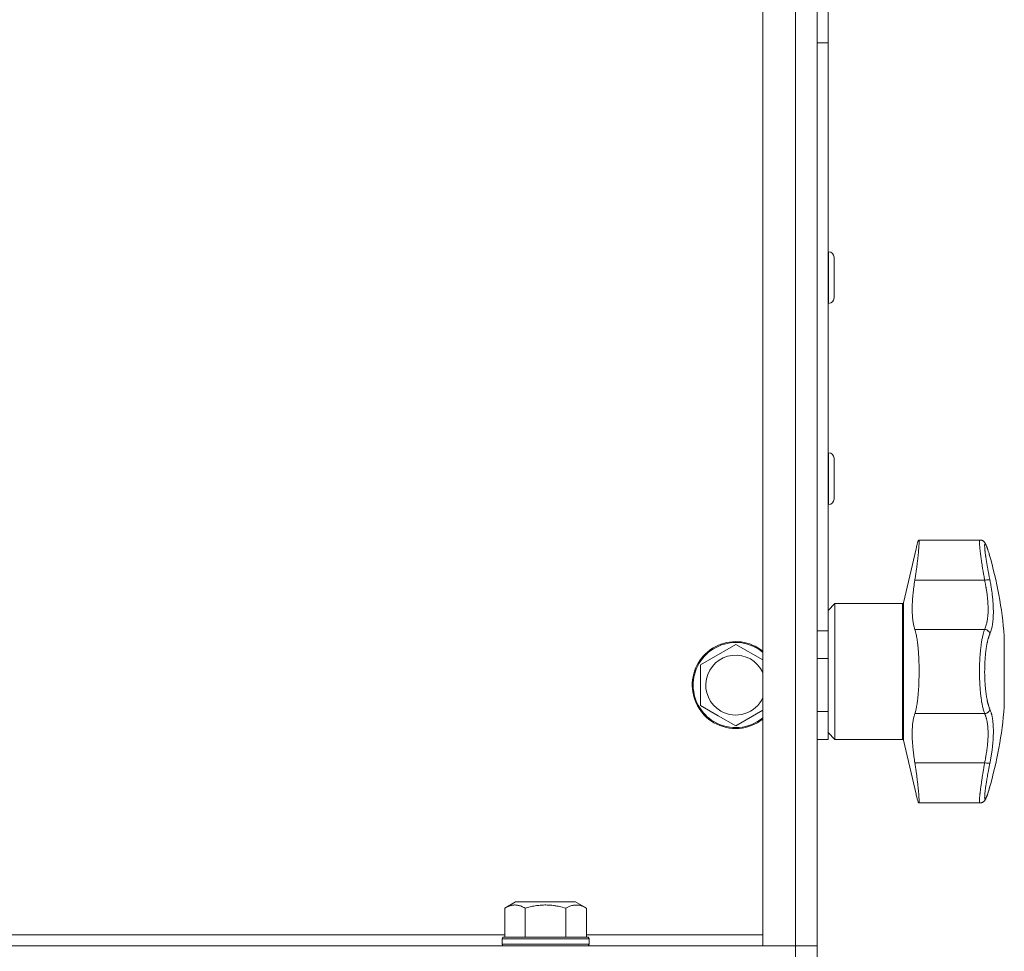
# Model space of a CAD drawing. Units: millimetres. Extents: x 0 to 21052, y -4 to 7425.
# Drawn here: x 15598 to 15779, y 3676 to 3848 of the extents above; entities that cross this region are included whole.
import ezdxf

# ---------------------------------------------------------------- set-up
doc = ezdxf.new("R2010")
doc.units = ezdxf.units.MM
doc.linetypes.add('K5LT_THIN', pattern=[0])
doc.layers.add('R', color=1, linetype='Continuous', true_color=0xff0000)
doc.layers.add('WELDING', color=7, linetype='Continuous', true_color=0xffffff)

msp = doc.modelspace()

# ---------------------------------------------------------------- linework, layer by layer
at = {"layer": 'R', "color": 7, "linetype": 'K5LT_THIN', "lineweight": 18}
for p, q in [((15734.46, 3677.35), (15734.46, 5873.35)), ((15740.46, 5873.35), (15740.46, 3677.35)), ((15744.46, 3677.35), (15744.46, 5873.35)), ((15744.46, 3874.65), (15744.46, 3730.23)), ((15744.46, 3843.54), (15744.46, 3854.83)), ((15744.46, 3854.83), (15744.46, 3843.54)), ((15746.46, 3854.83), (15746.46, 3843.54)), ((15744.46, 3843.54), (15744.46, 3735.35)), ((15744.46, 3843.54), (15746.46, 3843.54)), ((15744.46, 3730.23), (15744.46, 3843.54)), ((15746.46, 3843.54), (15746.46, 3735.35)), ((15746.56, 3805.1), (15746.46, 3805.1)), ((15746.56, 3800.35), (15746.56, 3805.1)), ((15747.56, 3800.35), (15747.56, 3804.1)), ((15746.56, 3795.6), (15746.56, 3800.35)), ((15747.56, 3796.6), (15747.56, 3800.35)), ((15746.56, 3795.6), (15746.46, 3795.6)), ((15746.56, 3768.1), (15746.46, 3768.1)), ((15746.56, 3763.35), (15746.56, 3768.1)), ((15747.56, 3763.35), (15747.56, 3767.1)), ((15746.56, 3758.6), (15746.56, 3763.35)), ((15747.56, 3759.6), (15747.56, 3763.35)), ((15746.56, 3758.6), (15746.46, 3758.6)), ((15763.14, 3752.05), (15774.41, 3752.05)), ((15774.41, 3752.05), (15774.41, 3752.05)), ((15774.41, 3752.05), (15774.41, 3752.05)), ((15760.35, 3740.5), (15762.64, 3750.41)), ((15776.23, 3749.01), (15776.12, 3749.42)), ((15776.23, 3749.01), (15776.12, 3749.42)), ((15775.27, 3744.64), (15762.42, 3744.64)), ((15746.46, 3739.1), (15747.71, 3740.35)), ((15747.71, 3740.35), (15760.16, 3740.35)), ((15747.71, 3727.85), (15747.71, 3740.35)), ((15760.16, 3715.35), (15760.16, 3740.35)), ((15760.35, 3727.85), (15760.35, 3740.5)), ((15744.46, 3735.35), (15746.46, 3735.35)), ((15746.46, 3735.35), (15746.46, 3730.23)), ((15775.27, 3735.6), (15762.42, 3735.6)), ((15722.96, 3729.1), (15729.46, 3732.85)), ((15729.46, 3732.85), (15734.46, 3729.97)), ((15778.89, 3734.35), (15778.89, 3721.35)), ((15722.96, 3721.59), (15722.96, 3729.1)), ((15746.46, 3730.23), (15744.46, 3730.23)), ((15746.46, 3730.23), (15746.46, 3720.47)), ((15747.71, 3715.35), (15747.71, 3727.85)), ((15760.35, 3715.19), (15760.35, 3727.85)), ((15726.21, 3719.72), (15722.96, 3721.59)), ((15734.46, 3720.73), (15729.46, 3717.84)), ((15744.46, 3720.47), (15746.46, 3720.47)), ((15744.46, 3677.45), (15744.46, 3720.47)), ((15744.46, 3720.47), (15744.46, 3677.35)), ((15746.46, 3720.47), (15746.46, 3715.35)), ((15775.27, 3720.1), (15762.42, 3720.1)), ((15729.46, 3717.84), (15726.21, 3719.72)), ((15746.46, 3716.6), (15747.71, 3715.35)), ((15744.46, 3715.35), (15746.46, 3715.35)), ((15747.71, 3715.35), (15760.16, 3715.35)), ((15760.35, 3715.19), (15762.64, 3705.28)), ((15775.27, 3711.05), (15762.42, 3711.05)), ((15763.14, 3703.65), (15774.41, 3703.65)), ((15774.41, 3703.65), (15774.41, 3703.65)), ((15774.41, 3703.65), (15774.41, 3703.65)), ((15686.95, 3684.29), (15688.95, 3685.45)), ((15686.95, 3684.29), (15686.95, 3678.95)), ((15699.23, 3685.45), (15688.95, 3685.45)), ((15690.71, 3684.29), (15690.71, 3678.95)), ((15698.21, 3684.29), (15698.21, 3678.95)), ((15699.97, 3685.45), (15699.23, 3685.45)), ((15701.97, 3684.29), (15699.97, 3685.45)), ((15701.97, 3684.29), (15701.97, 3678.95)), ((15686.95, 3679.35), (15570.72, 3679.35)), ((15686.46, 3678.65), (15686.63, 3678.95)), ((15686.46, 3678.65), (15686.46, 3677.65)), ((15701.39, 3678.65), (15686.46, 3678.65)), ((15701.24, 3678.95), (15686.63, 3678.95)), ((15702.29, 3678.95), (15701.24, 3678.95)), ((15702.46, 3678.65), (15701.39, 3678.65)), ((15734.46, 3679.35), (15701.97, 3679.35)), ((15702.46, 3678.65), (15702.29, 3678.95)), ((15702.46, 3678.65), (15702.46, 3677.65)), ((15123.46, 3677.35), (15740.46, 3677.35)), ((15686.46, 3677.65), (15686.63, 3677.35)), ((15701.39, 3677.65), (15686.46, 3677.65)), ((15702.46, 3677.65), (15701.39, 3677.65)), ((15702.46, 3677.65), (15702.29, 3677.35)), ((15740.46, 3677.35), (15734.46, 3677.35)), ((15744.46, 3677.35), (15740.46, 3677.35)), ((15744.46, 3677.35), (15740.46, 3677.35)), ((15740.46, 3677.35), (15740.46, 3675.35)), ((15744.46, 3677.35), (15744.46, 3677.45)), ((15744.46, 3677.35), (15744.46, 3675.35))]:
    msp.add_line(p, q, dxfattribs=at)
for centre, radius, start, end in [((15746.56, 3804.1), 1, 0, 90), ((15746.56, 3796.6), 1, 270, 0), ((15746.56, 3767.1), 1, 0, 90), ((15746.56, 3759.6), 1, 270, 0), ((15701.16, 3727.85), 78, 4.7802, 16.0502), ((15760.16, 3740.55), 0.2, 270, 347), ((15729.46, 3725.35), 8, 51.3178, 240), ((15729.46, 3725.35), 7.83, 50.2953, 240), ((15729.46, 3725.35), 5.51, 24.7897, 240), ((15729.46, 3725.35), 5.51, 240, 335.2103), ((15701.16, 3727.85), 78, 343.9498, 355.2198), ((15729.46, 3725.35), 8, 240, 308.6822), ((15729.46, 3725.35), 7.83, 240, 309.7047), ((15760.16, 3715.15), 0.2, 13, 90)]:
    msp.add_arc(centre, radius, start, end, dxfattribs=at)
at = {"layer": 'WELDING', "color": 7, "linetype": 'K5LT_THIN', "lineweight": 18}
for points, knots in [([(15763.14, 3752.05), (15763.16, 3752.05), (15763.18, 3752.01), (15763.19, 3751.9), (15763.2, 3751.82), (15763.21, 3751.67), (15763.2, 3751.51), (15763.2, 3751.29), (15763.19, 3751.09), (15763.17, 3750.83), (15763.14, 3750.44), (15763.11, 3749.97), (15763.05, 3749.37), (15762.99, 3748.84), (15762.93, 3748.33), (15762.86, 3747.77), (15762.79, 3747.16), (15762.7, 3746.48), (15762.61, 3745.85), (15762.52, 3745.25), (15762.46, 3744.85), (15762.42, 3744.64)], [0, 0, 0, 0, 2.283603, 2.746811, 3.688368, 4.333735, 5.790605, 6.361147, 7.298769, 8.369904, 9.141456, 11.18026, 12.455741, 13.746294, 14.999113, 15.804279, 17.335209, 18.689309, 19.822384, 20.886736, 22, 22, 22, 22]), ([(15762.64, 3750.41), (15762.68, 3750.59), (15762.75, 3750.87), (15762.82, 3751.17), (15762.88, 3751.39), (15762.94, 3751.6), (15762.99, 3751.75), (15763.03, 3751.86), (15763.06, 3751.94), (15763.1, 3752.02), (15763.13, 3752.05), (15763.14, 3752.05)], [0, 0, 0, 0, 2.022681, 3.417899, 4.329071, 5.651363, 7.311645, 7.837491, 8.865529, 9.971607, 12, 12, 12, 12]), ([(15775.27, 3744.64), (15775.22, 3744.96), (15775.12, 3745.53), (15775, 3746.25), (15774.91, 3746.78), (15774.84, 3747.19), (15774.79, 3747.54), (15774.74, 3747.88), (15774.69, 3748.19), (15774.65, 3748.49), (15774.61, 3748.78), (15774.57, 3749.08), (15774.53, 3749.38), (15774.49, 3749.69), (15774.45, 3749.98), (15774.42, 3750.26), (15774.4, 3750.51), (15774.37, 3750.73), (15774.36, 3750.93), (15774.34, 3751.11), (15774.33, 3751.28), (15774.33, 3751.44), (15774.32, 3751.58), (15774.32, 3751.72), (15774.33, 3751.83), (15774.34, 3751.92), (15774.35, 3751.99), (15774.37, 3752.03), (15774.39, 3752.04), (15774.4, 3752.05), (15774.41, 3752.05)], [0, 0, 0, 0, 2.433986, 4.357741, 5.687979, 6.760633, 7.77118, 8.734022, 9.685994, 10.580531, 11.501466, 12.448755, 13.49932, 14.589719, 15.700619, 16.822526, 17.859426, 18.916522, 19.852808, 20.797681, 21.769268, 22.72665, 23.861098, 24.937231, 26.066894, 27.22149, 28.345589, 29.551163, 30.54422, 31, 31, 31, 31]), ([(15776.12, 3749.42), (15776.06, 3749.63), (15776, 3749.83), (15775.89, 3750.18), (15775.84, 3750.33), (15775.74, 3750.61), (15775.7, 3750.73), (15775.62, 3750.95), (15775.58, 3751.04), (15775.51, 3751.2), (15775.48, 3751.27), (15775.41, 3751.39), (15775.38, 3751.44), (15775.32, 3751.54), (15775.29, 3751.59), (15775.22, 3751.67), (15775.18, 3751.71), (15775.11, 3751.78), (15775.07, 3751.81), (15775, 3751.87), (15774.96, 3751.89), (15774.88, 3751.94), (15774.83, 3751.96), (15774.75, 3751.99), (15774.7, 3752.01), (15774.6, 3752.03), (15774.56, 3752.04), (15774.48, 3752.05), (15774.44, 3752.05), (15774.41, 3752.05)], [0.031107, 0.031107, 0.031107, 0.031107, 7.326915, 7.326915, 14.012754, 14.012754, 20.325533, 20.325533, 25.793729, 25.793729, 30.504506, 30.504506, 34.22777, 34.22777, 37.022325, 37.022325, 39.128709, 39.128709, 40.811781, 40.811781, 42.251148, 42.251148, 43.552224, 43.552224, 44.890988, 44.890988, 46.142145, 46.142145, 46.952771, 46.952771, 46.952771, 46.952771]), ([(15776.12, 3749.42), (15776.09, 3749.53), (15776.03, 3749.72), (15775.95, 3749.98), (15775.88, 3750.19), (15775.82, 3750.39), (15775.75, 3750.58), (15775.68, 3750.77), (15775.61, 3750.96), (15775.53, 3751.13), (15775.47, 3751.25), (15775.41, 3751.32), (15775.37, 3751.35), (15775.33, 3751.35), (15775.31, 3751.3), (15775.29, 3751.22), (15775.27, 3751.09), (15775.27, 3750.92), (15775.28, 3750.71), (15775.3, 3750.49), (15775.31, 3750.29), (15775.33, 3750.1), (15775.35, 3749.92), (15775.37, 3749.76), (15775.4, 3749.53), (15775.43, 3749.3), (15775.47, 3749.03), (15775.5, 3748.79), (15775.55, 3748.51), (15775.59, 3748.24), (15775.63, 3747.97), (15775.67, 3747.73), (15775.72, 3747.48), (15775.76, 3747.22), (15775.81, 3746.95), (15775.86, 3746.68), (15775.91, 3746.4), (15775.96, 3746.13), (15776.01, 3745.85), (15776.07, 3745.56), (15776.13, 3745.25), (15776.18, 3744.97), (15776.22, 3744.79), (15776.23, 3744.72)], [0, 0, 0, 0, 1.301336, 2.464115, 3.448096, 4.468247, 5.549245, 6.727805, 8.232536, 9.858255, 11.523808, 13.005555, 14.410916, 15.765059, 17.068857, 18.520495, 20.093857, 21.741527, 23.250907, 24.56905, 25.635246, 26.56167, 27.378416, 28.124554, 28.800087, 30.209429, 30.904427, 31.855741, 32.806423, 33.863211, 34.614292, 35.397921, 36.138092, 36.909406, 37.747827, 38.543258, 39.363268, 40.117068, 40.876683, 41.655022, 42.574895, 43.376567, 44, 44, 44, 44]), ([(15762.42, 3744.64), (15762.36, 3744.22), (15762.23, 3743.39), (15762.1, 3742.28), (15762.02, 3741.34), (15761.97, 3740.63), (15761.94, 3739.8), (15761.93, 3739.04), (15761.96, 3738.28), (15762, 3737.69), (15762.06, 3737.2), (15762.14, 3736.68), (15762.25, 3736.14), (15762.36, 3735.77), (15762.42, 3735.6)], [0, 0, 0, 0, 1.688702, 3.2962, 4.476585, 5.62424, 6.366041, 8.158237, 9.209684, 10.253427, 11.308213, 12.016044, 13.46806, 15, 15, 15, 15]), ([(15776.23, 3744.72), (15776.22, 3744.72), (15776.18, 3744.73), (15776.1, 3744.74), (15776, 3744.74), (15775.88, 3744.73), (15775.74, 3744.72), (15775.54, 3744.69), (15775.38, 3744.66), (15775.27, 3744.64)], [0, 0, 0, 0, 1.474029, 2.805708, 3.989074, 5.207094, 6.378575, 7.678095, 10, 10, 10, 10]), ([(15775.27, 3735.6), (15775.33, 3735.73), (15775.45, 3736), (15775.57, 3736.4), (15775.66, 3736.76), (15775.73, 3737.08), (15775.78, 3737.38), (15775.81, 3737.66), (15775.84, 3737.93), (15775.87, 3738.22), (15775.89, 3738.5), (15775.9, 3738.81), (15775.9, 3739.14), (15775.9, 3739.53), (15775.89, 3739.94), (15775.88, 3740.37), (15775.85, 3740.77), (15775.82, 3741.16), (15775.78, 3741.55), (15775.73, 3741.95), (15775.68, 3742.33), (15775.63, 3742.69), (15775.58, 3743.01), (15775.54, 3743.28), (15775.49, 3743.52), (15775.45, 3743.76), (15775.4, 3744.01), (15775.35, 3744.24), (15775.31, 3744.45), (15775.28, 3744.58), (15775.27, 3744.64)], [0, 0, 0, 0, 2.421987, 4.483994, 6.041199, 7.473879, 8.665845, 9.694029, 10.761527, 11.776401, 12.806542, 13.770978, 14.902771, 16.171899, 17.589385, 18.897605, 20.088774, 21.206235, 22.359993, 23.528817, 24.617275, 25.653349, 26.573697, 27.266495, 27.915467, 28.580496, 29.27205, 29.944318, 30.520301, 31, 31, 31, 31]), ([(15776.23, 3744.72), (15776.28, 3744.46), (15776.37, 3744.02), (15776.46, 3743.49), (15776.52, 3743.13), (15776.56, 3742.84), (15776.6, 3742.54), (15776.65, 3742.21), (15776.68, 3741.9), (15776.72, 3741.58), (15776.76, 3741.23), (15776.79, 3740.85), (15776.82, 3740.44), (15776.85, 3740.02), (15776.86, 3739.57), (15776.87, 3739.15), (15776.88, 3738.74), (15776.87, 3738.34), (15776.85, 3737.94), (15776.83, 3737.55), (15776.8, 3737.19), (15776.76, 3736.85), (15776.72, 3736.54), (15776.66, 3736.23), (15776.59, 3735.87), (15776.49, 3735.48), (15776.37, 3735.11), (15776.28, 3734.89), (15776.23, 3734.79)], [0, 0, 0, 0, 1.817349, 3.056387, 3.728657, 4.348504, 5.109782, 5.915676, 6.67712, 7.426842, 8.250117, 9.264083, 10.211416, 11.373776, 12.510973, 13.7579, 14.782653, 15.975674, 17.163136, 18.347873, 19.505889, 20.608274, 21.70244, 22.676394, 24.020369, 25.749851, 27.48879, 29, 29, 29, 29]), ([(15762.42, 3735.6), (15762.47, 3735.47), (15762.56, 3735.18), (15762.67, 3734.72), (15762.76, 3734.26), (15762.82, 3733.86), (15762.89, 3733.42), (15762.95, 3732.91), (15763.01, 3732.35), (15763.06, 3731.79), (15763.09, 3731.38), (15763.12, 3730.85), (15763.15, 3730.36), (15763.17, 3729.72), (15763.19, 3729.33), (15763.19, 3728.94), (15763.2, 3728.66), (15763.2, 3728.25), (15763.2, 3728.02), (15763.2, 3727.85)], [0, 0, 0, 0, 1.896889, 3.70907, 5.03954, 6.345258, 7.197966, 8.832277, 10.359475, 11.443591, 12.813698, 13.14213, 14.987903, 16.069385, 17.23491, 17.442488, 18.569299, 18.939249, 20, 20, 20, 20]), ([(15775.27, 3720.1), (15775.2, 3720.28), (15775.07, 3720.68), (15774.89, 3721.36), (15774.75, 3722.08), (15774.63, 3722.85), (15774.53, 3723.68), (15774.45, 3724.54), (15774.39, 3725.42), (15774.35, 3726.31), (15774.33, 3727.16), (15774.32, 3727.94), (15774.33, 3728.7), (15774.35, 3729.5), (15774.39, 3730.37), (15774.46, 3731.27), (15774.55, 3732.15), (15774.65, 3732.98), (15774.78, 3733.75), (15774.95, 3734.61), (15775.12, 3735.21), (15775.25, 3735.54), (15775.27, 3735.6)], [0, 0, 0, 0, 1.514427, 2.831223, 3.995341, 5.174243, 6.346499, 7.467156, 8.587093, 9.698671, 10.722691, 11.622689, 12.4724, 13.429898, 14.506012, 15.669549, 16.840888, 18.030248, 19.227656, 20.409604, 22.512802, 23, 23, 23, 23]), ([(15776.23, 3734.79), (15776.22, 3734.85), (15776.18, 3734.97), (15776.1, 3735.12), (15776, 3735.25), (15775.88, 3735.36), (15775.74, 3735.46), (15775.59, 3735.53), (15775.43, 3735.58), (15775.32, 3735.59), (15775.27, 3735.6)], [0, 0, 0, 0, 1.621438, 3.086299, 4.388011, 5.72784, 7.016469, 8.44594, 9.761539, 11, 11, 11, 11]), ([(15776.23, 3734.79), (15776.21, 3734.72), (15776.16, 3734.6), (15776.09, 3734.44), (15776.05, 3734.3), (15776.01, 3734.19), (15775.97, 3734.06), (15775.93, 3733.92), (15775.88, 3733.76), (15775.84, 3733.58), (15775.79, 3733.38), (15775.74, 3733.16), (15775.7, 3732.94), (15775.65, 3732.7), (15775.61, 3732.45), (15775.57, 3732.18), (15775.53, 3731.92), (15775.5, 3731.66), (15775.47, 3731.41), (15775.44, 3731.16), (15775.41, 3730.88), (15775.39, 3730.62), (15775.37, 3730.36), (15775.35, 3730.1), (15775.33, 3729.8), (15775.31, 3729.48), (15775.3, 3729.17), (15775.29, 3728.87), (15775.28, 3728.55), (15775.28, 3728.23), (15775.27, 3727.9), (15775.27, 3727.59), (15775.28, 3727.29), (15775.28, 3727.03), (15775.29, 3726.78), (15775.3, 3726.52), (15775.31, 3726.26), (15775.32, 3725.99), (15775.34, 3725.74), (15775.36, 3725.49), (15775.38, 3725.21), (15775.4, 3724.92), (15775.43, 3724.62), (15775.46, 3724.35), (15775.49, 3724.1), (15775.52, 3723.87), (15775.55, 3723.62), (15775.59, 3723.39), (15775.64, 3723.08), (15775.69, 3722.78), (15775.75, 3722.48), (15775.8, 3722.27), (15775.85, 3722.07), (15775.9, 3721.88), (15775.95, 3721.7), (15776, 3721.54), (15776.05, 3721.39), (15776.1, 3721.23), (15776.16, 3721.07), (15776.21, 3720.96), (15776.23, 3720.9)], [0, 0, 0, 0, 1.563016, 2.745017, 3.559599, 4.211422, 4.981132, 5.833142, 6.78542, 7.6967, 8.770762, 9.829731, 10.91058, 12.018205, 13.15686, 14.321449, 15.451426, 16.500552, 17.456757, 18.490667, 19.526954, 20.615965, 21.460942, 22.417706, 23.584843, 24.755677, 25.852954, 26.927187, 27.976421, 29.212545, 30.291317, 31.484138, 32.482077, 33.437651, 34.28809, 35.180892, 36.173411, 37.123947, 37.982357, 38.918865, 39.924302, 41.10133, 42.2284, 43.342044, 44.283798, 45.246484, 46.224585, 47.283832, 48.244599, 50.343782, 51.438263, 52.511957, 53.564862, 54.607285, 55.607971, 56.566921, 57.49639, 58.523334, 59.647752, 61, 61, 61, 61]), ([(15763.2, 3727.85), (15763.2, 3727.49), (15763.2, 3726.93), (15763.18, 3726.06), (15763.15, 3725.37), (15763.11, 3724.56), (15763.06, 3723.95), (15763.01, 3723.3), (15762.95, 3722.76), (15762.85, 3721.99), (15762.76, 3721.41), (15762.64, 3720.86), (15762.55, 3720.47), (15762.46, 3720.2), (15762.42, 3720.1)], [0, 0, 0, 0, 1.670639, 2.627115, 4.114752, 4.955701, 6.648212, 7.237275, 8.445809, 9.68623, 11.823739, 12.371533, 13.855843, 15, 15, 15, 15]), ([(15762.42, 3720.1), (15762.37, 3719.95), (15762.26, 3719.6), (15762.16, 3719.12), (15762.08, 3718.62), (15762.02, 3718.16), (15761.97, 3717.59), (15761.94, 3716.94), (15761.93, 3716.21), (15761.95, 3715.36), (15762.01, 3714.47), (15762.07, 3713.8), (15762.15, 3713.02), (15762.25, 3712.19), (15762.36, 3711.44), (15762.42, 3711.05)], [0, 0, 0, 0, 1.360879, 3.093826, 3.515947, 4.775024, 5.999189, 6.790444, 8.32587, 9.823662, 10.936988, 12.438593, 12.817113, 14.36593, 16, 16, 16, 16]), ([(15776.23, 3720.9), (15776.22, 3720.84), (15776.18, 3720.73), (15776.1, 3720.58), (15776, 3720.45), (15775.88, 3720.33), (15775.74, 3720.24), (15775.59, 3720.17), (15775.43, 3720.12), (15775.32, 3720.1), (15775.27, 3720.1)], [0, 0, 0, 0, 1.621432, 3.086279, 4.387981, 5.727803, 7.016433, 8.445905, 9.761515, 11, 11, 11, 11]), ([(15775.27, 3711.05), (15775.33, 3711.35), (15775.45, 3711.9), (15775.57, 3712.62), (15775.66, 3713.22), (15775.73, 3713.71), (15775.78, 3714.13), (15775.81, 3714.5), (15775.85, 3714.97), (15775.88, 3715.42), (15775.9, 3715.87), (15775.9, 3716.22), (15775.9, 3716.6), (15775.89, 3717), (15775.88, 3717.37), (15775.85, 3717.7), (15775.82, 3718.01), (15775.78, 3718.3), (15775.73, 3718.58), (15775.68, 3718.84), (15775.63, 3719.07), (15775.58, 3719.25), (15775.54, 3719.41), (15775.49, 3719.54), (15775.45, 3719.67), (15775.4, 3719.8), (15775.35, 3719.91), (15775.31, 3720.01), (15775.28, 3720.07), (15775.27, 3720.1)], [0, 0, 0, 0, 2.343858, 4.339349, 5.846321, 7.232786, 8.386302, 9.381319, 10.414381, 12.393428, 13.326753, 14.422036, 15.650225, 17.021985, 18.288005, 19.440749, 20.522163, 21.638703, 22.769823, 23.823169, 24.825822, 25.716481, 26.38693, 27.014968, 27.658545, 28.32779, 28.978372, 29.535776, 30, 30, 30, 30]), ([(15776.23, 3720.9), (15776.28, 3720.78), (15776.36, 3720.58), (15776.45, 3720.32), (15776.51, 3720.13), (15776.55, 3719.99), (15776.59, 3719.83), (15776.63, 3719.64), (15776.67, 3719.43), (15776.7, 3719.22), (15776.74, 3718.99), (15776.77, 3718.73), (15776.8, 3718.45), (15776.83, 3718.16), (15776.85, 3717.83), (15776.87, 3717.46), (15776.88, 3717.04), (15776.88, 3716.61), (15776.87, 3716.17), (15776.85, 3715.77), (15776.83, 3715.35), (15776.8, 3714.93), (15776.76, 3714.48), (15776.71, 3714.06), (15776.66, 3713.59), (15776.59, 3713.04), (15776.49, 3712.37), (15776.37, 3711.67), (15776.28, 3711.2), (15776.23, 3710.98)], [0, 0, 0, 0, 1.806077, 3.048242, 3.738576, 4.289577, 4.945781, 5.732086, 6.560273, 7.339946, 8.109559, 9.081413, 10.032724, 10.913863, 11.922242, 13.128842, 14.39851, 15.694166, 16.859167, 18.073259, 19.003483, 20.205465, 21.344269, 22.468443, 23.482152, 24.86412, 26.644959, 28.428316, 30, 30, 30, 30]), ([(15762.42, 3711.05), (15762.47, 3710.76), (15762.56, 3710.18), (15762.68, 3709.34), (15762.79, 3708.55), (15762.88, 3707.78), (15762.95, 3707.18), (15763, 3706.77), (15763.03, 3706.5), (15763.06, 3706.17), (15763.09, 3705.88), (15763.12, 3705.51), (15763.15, 3705.22), (15763.17, 3704.86), (15763.19, 3704.55), (15763.2, 3704.31), (15763.2, 3704.13), (15763.2, 3703.98), (15763.2, 3703.85), (15763.19, 3703.74), (15763.17, 3703.67), (15763.15, 3703.65), (15763.14, 3703.65)], [0, 0, 0, 0, 1.702536, 3.329021, 4.915581, 6.460419, 8.280735, 8.965651, 9.407337, 10.270842, 11.50053, 11.795373, 13.449637, 14.182144, 15.498308, 16.977664, 17.431134, 18.408106, 19.54918, 20.528718, 21.647739, 23, 23, 23, 23]), ([(15774.41, 3703.65), (15774.4, 3703.65), (15774.39, 3703.65), (15774.37, 3703.67), (15774.36, 3703.7), (15774.34, 3703.75), (15774.33, 3703.82), (15774.33, 3703.91), (15774.32, 3704.02), (15774.32, 3704.17), (15774.33, 3704.33), (15774.34, 3704.52), (15774.35, 3704.73), (15774.37, 3704.96), (15774.4, 3705.19), (15774.42, 3705.42), (15774.45, 3705.66), (15774.48, 3705.92), (15774.51, 3706.2), (15774.55, 3706.52), (15774.6, 3706.88), (15774.66, 3707.25), (15774.71, 3707.62), (15774.76, 3707.96), (15774.81, 3708.3), (15774.86, 3708.63), (15774.92, 3708.98), (15774.98, 3709.34), (15775.04, 3709.68), (15775.09, 3710.01), (15775.15, 3710.34), (15775.2, 3710.64), (15775.24, 3710.88), (15775.26, 3711.01), (15775.27, 3711.05)], [0, 0, 0, 0, 0.519386, 1.711818, 2.767988, 3.833835, 4.929884, 6.009923, 7.28997, 8.504076, 9.778634, 11.082163, 12.351409, 13.714412, 14.836494, 15.929612, 16.989184, 18.076174, 19.283085, 20.477788, 21.857301, 23.249902, 24.510328, 25.655487, 26.679088, 27.735554, 28.824291, 29.930496, 31.014909, 31.974771, 32.910397, 33.911094, 34.607629, 35, 35, 35, 35]), ([(15776.23, 3710.98), (15776.22, 3710.97), (15776.18, 3710.96), (15776.1, 3710.95), (15776, 3710.96), (15775.88, 3710.96), (15775.74, 3710.98), (15775.54, 3711), (15775.38, 3711.03), (15775.27, 3711.05)], [0, 0, 0, 0, 1.474035, 2.805727, 3.9891, 5.207128, 6.378608, 7.678128, 10, 10, 10, 10]), ([(15776.23, 3710.98), (15776.15, 3710.53), (15775.98, 3709.68), (15775.77, 3708.55), (15775.62, 3707.64), (15775.5, 3706.9), (15775.41, 3706.27), (15775.34, 3705.72), (15775.3, 3705.28), (15775.28, 3704.94), (15775.27, 3704.72), (15775.28, 3704.57), (15775.29, 3704.48), (15775.3, 3704.43), (15775.31, 3704.39), (15775.32, 3704.36), (15775.34, 3704.35), (15775.36, 3704.34), (15775.39, 3704.35), (15775.42, 3704.38), (15775.45, 3704.42), (15775.48, 3704.47), (15775.52, 3704.54), (15775.56, 3704.62), (15775.59, 3704.69), (15775.62, 3704.77), (15775.66, 3704.86), (15775.71, 3704.99), (15775.77, 3705.16), (15775.84, 3705.38), (15775.93, 3705.64), (15776.01, 3705.9), (15776.06, 3706.07), (15776.08, 3706.13)], [0, 0, 0, 0, 2.895315, 5.441954, 7.639917, 9.477561, 11.348893, 13.189783, 14.9742, 16.593199, 17.961179, 19.041677, 19.853998, 20.547875, 21.168846, 21.750561, 22.293022, 22.996447, 23.684189, 24.408888, 24.998924, 25.722096, 26.458866, 27.14536, 27.698612, 28.185519, 28.707252, 29.365088, 30.232211, 31.246726, 32.306515, 33.338395, 34, 34, 34, 34]), ([(15776.09, 3706.2), (15776.06, 3706.08), (15776.03, 3705.97), (15775.94, 3705.68), (15775.89, 3705.51), (15775.79, 3705.21), (15775.74, 3705.08), (15775.66, 3704.84), (15775.62, 3704.74), (15775.54, 3704.57), (15775.51, 3704.49), (15775.44, 3704.36), (15775.41, 3704.3), (15775.35, 3704.19), (15775.31, 3704.14), (15775.25, 3704.06), (15775.21, 3704.02), (15775.14, 3703.94), (15775.11, 3703.91), (15775.03, 3703.85), (15774.99, 3703.82), (15774.91, 3703.78), (15774.87, 3703.75), (15774.78, 3703.72), (15774.73, 3703.7), (15774.64, 3703.67), (15774.59, 3703.66), (15774.5, 3703.65), (15774.46, 3703.65), (15774.42, 3703.65)], [1.017247, 1.017247, 1.017247, 1.017247, 5.086233, 5.086233, 12.328482, 12.328482, 18.789246, 18.789246, 24.664386, 24.664386, 29.803904, 29.803904, 34.000256, 34.000256, 37.120515, 37.120515, 39.434549, 39.434549, 41.243998, 41.243998, 42.761873, 42.761873, 44.116398, 44.116398, 45.511462, 45.511462, 46.808997, 46.808997, 47.884055, 47.884055, 47.884055, 47.884055]), ([(15776.08, 3706.13), (15776.09, 3706.18), (15776.13, 3706.31), (15776.18, 3706.5), (15776.22, 3706.64), (15776.23, 3706.69)], [0, 0, 0, 0, 1.62134, 4.39576, 6, 6, 6, 6]), ([(15776.08, 3706.13), (15776.09, 3706.18), (15776.13, 3706.31), (15776.18, 3706.5), (15776.22, 3706.64), (15776.23, 3706.69)], [0, 0, 0, 0, 1.62134, 4.39576, 6, 6, 6, 6]), ([(15763.14, 3703.65), (15763.13, 3703.65), (15763.1, 3703.67), (15763.05, 3703.77), (15763, 3703.9), (15762.95, 3704.07), (15762.87, 3704.34), (15762.79, 3704.67), (15762.71, 3705), (15762.66, 3705.21), (15762.64, 3705.28)], [0, 0, 0, 0, 1.728416, 3.182641, 4.164825, 5.614476, 7.000448, 8.745926, 10.289791, 11, 11, 11, 11]), ([(15690.71, 3684.29), (15690.48, 3684.43), (15690.13, 3684.6), (15689.71, 3684.74), (15689.43, 3684.81), (15689.19, 3684.85), (15688.96, 3684.87), (15688.76, 3684.88), (15688.54, 3684.86), (15688.32, 3684.83), (15688.06, 3684.78), (15687.68, 3684.66), (15687.3, 3684.49), (15687.03, 3684.34), (15686.95, 3684.29)], [0, 0, 0, 0, 2.824328, 4.161639, 5.063733, 6.172295, 6.962322, 7.784744, 8.626835, 9.488931, 10.369672, 11.725024, 14.050858, 15, 15, 15, 15]), ([(15698.21, 3684.29), (15697.8, 3684.41), (15697.12, 3684.59), (15696.35, 3684.72), (15695.8, 3684.8), (15695.33, 3684.85), (15694.79, 3684.87), (15694.31, 3684.88), (15693.88, 3684.86), (15693.45, 3684.83), (15693, 3684.78), (15692.39, 3684.7), (15691.62, 3684.54), (15691.01, 3684.38), (15690.71, 3684.29)], [0, 0, 0, 0, 2.53506, 4.161639, 4.606558, 5.789734, 6.962322, 7.784744, 8.626835, 9.488931, 10.369672, 11.270551, 13.111557, 15, 15, 15, 15]), ([(15700.09, 3684.87), (15699.98, 3684.87), (15699.78, 3684.86), (15699.46, 3684.81), (15698.94, 3684.67), (15698.52, 3684.47), (15698.21, 3684.29)], [0, 0, 0, 0, 1.181387, 2.275548, 3.503634, 7, 7, 7, 7]), ([(15701.97, 3684.29), (15701.77, 3684.4), (15701.46, 3684.57), (15701.03, 3684.73), (15700.69, 3684.82), (15700.39, 3684.86), (15700.18, 3684.87), (15700.09, 3684.87)], [0, 0, 0, 0, 2.507447, 4.119104, 5.432726, 6.818004, 8, 8, 8, 8])]:
    msp.add_open_spline(points, degree=3, knots=knots, dxfattribs=at)

doc.saveas('drawing.dxf')
